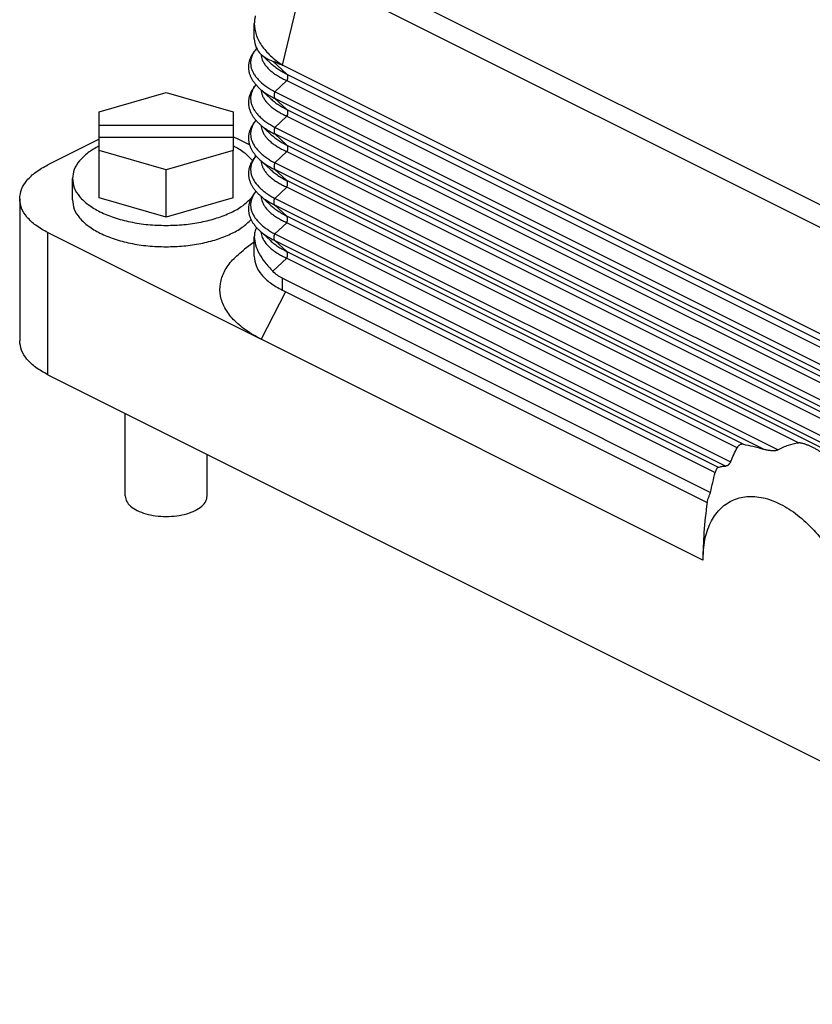
# Model space of a CAD drawing. Units: millimetres. Extents: x -1083 to -786, y 899 to 1109.
# Drawn here: x -871 to -842, y 1011 to 1047 of the extents above; entities that cross this region are included whole.
import ezdxf

# ---------------------------------------------------------------- set-up
doc = ezdxf.new("R2010")
doc.units = ezdxf.units.MM

# ---------------------------------------------------------------- blocks, each defined once
blk = doc.blocks.new('MGOE_16_40__2', base_point=(-1742.12, 2020.798))
at = {"color": 7, "linetype": 'Continuous'}
for p, q in [((-1646.296, 2062.773), (-1722.474, 2100.862)), ((-1722.913, 2091.644), (-1721.21, 2098.577)), ((-1648.267, 2062.106), (-1721.21, 2098.577)), ((-1724.963, 2093.561), (-1724.963, 2094.683)), ((-1723.785, 2091.794), (-1724.465, 2092.422)), ((-1722.585, 2090.988), (-1723.609, 2091.934)), ((-1722.913, 2091.635), (-1722.913, 2091.644)), ((-1646.564, 2053.46), (-1722.913, 2091.635)), ((-1722.585, 2090.988), (-1645.739, 2052.565)), ((-1723.785, 2089.196), (-1724.589, 2089.939)), ((-1723.465, 2089.684), (-1722.585, 2090.508)), ((-1722.585, 2090.508), (-1645.739, 2052.085)), ((-1736.307, 2088.217), (-1731.407, 2089.631)), ((-1731.407, 2089.631), (-1726.507, 2088.217)), ((-1645.751, 2050.827), (-1723.465, 2089.684)), ((-1722.585, 2088.39), (-1723.465, 2089.203)), ((-1645.751, 2050.346), (-1723.465, 2089.203)), ((-1722.585, 2088.39), (-1645.739, 2049.967)), ((-1736.307, 2087.252), (-1736.307, 2088.217)), ((-1726.507, 2088.217), (-1726.507, 2087.252)), ((-1723.465, 2087.085), (-1722.585, 2087.91)), ((-1722.585, 2087.91), (-1645.739, 2049.487)), ((-1736.307, 2087.252), (-1726.507, 2087.252)), ((-1736.307, 2086.352), (-1736.307, 2087.252)), ((-1726.507, 2087.252), (-1726.507, 2086.352)), ((-1723.785, 2086.598), (-1724.589, 2087.341)), ((-1645.751, 2048.228), (-1723.465, 2087.085)), ((-1736.307, 2086.224), (-1740.069, 2084.343)), ((-1726.507, 2086.352), (-1736.307, 2086.352)), ((-1736.307, 2085.388), (-1736.307, 2086.352)), ((-1726.507, 2086.352), (-1726.507, 2085.388)), ((-1726.275, 2086.29), (-1725.295, 2085.8)), ((-1722.585, 2085.792), (-1723.465, 2086.605)), ((-1645.751, 2047.748), (-1723.465, 2086.605)), ((-1722.585, 2085.792), (-1645.739, 2047.369)), ((-1731.407, 2083.973), (-1736.307, 2085.388)), ((-1736.307, 2081.924), (-1736.307, 2085.388)), ((-1726.507, 2085.388), (-1731.407, 2083.973)), ((-1726.507, 2081.924), (-1726.507, 2085.388)), ((-1723.465, 2084.487), (-1722.585, 2085.312)), ((-1722.585, 2085.312), (-1645.739, 2046.889)), ((-1723.785, 2084), (-1724.589, 2084.743)), ((-1645.751, 2045.63), (-1723.465, 2084.487)), ((-1738.257, 2081.779), (-1738.257, 2083.338)), ((-1731.407, 2080.509), (-1731.407, 2083.973)), ((-1722.585, 2083.194), (-1723.465, 2084.007)), ((-1645.751, 2045.15), (-1723.465, 2084.007)), ((-1723.465, 2081.889), (-1722.585, 2082.714)), ((-1645.739, 2044.771), (-1722.585, 2083.194)), ((-1685.183, 2064.013), (-1722.585, 2082.714)), ((-1731.407, 2080.509), (-1736.307, 2081.924)), ((-1726.507, 2081.924), (-1731.407, 2080.509)), ((-1723.785, 2081.401), (-1724.589, 2082.144)), ((-1686.674, 2063.494), (-1723.465, 2081.889)), ((-1742.12, 2081.868), (-1742.12, 2071.475)), ((-1722.585, 2080.596), (-1723.465, 2081.409)), ((-1687.741, 2063.547), (-1723.465, 2081.409)), ((-1689.211, 2063.909), (-1722.585, 2080.596)), ((-1723.465, 2079.291), (-1722.585, 2080.116)), ((-1689.658, 2063.652), (-1722.585, 2080.116)), ((-1740.069, 2079.393), (-1724.458, 2071.587)), ((-1740.069, 2069), (-1740.069, 2079.393)), ((-1724.963, 2077.655), (-1724.963, 2079.07)), ((-1723.785, 2078.803), (-1724.589, 2079.546)), ((-1723.465, 2079.291), (-1690.14, 2062.629)), ((-1724.963, 2078.696), (-1725.672, 2078.173)), ((-1723.465, 2078.811), (-1690.48, 2062.319)), ((-1722.585, 2077.998), (-1723.465, 2078.811)), ((-1722.585, 2077.998), (-1691.041, 2062.226)), ((-1723.609, 2076.558), (-1722.585, 2077.518)), ((-1722.585, 2077.518), (-1691.26, 2061.855)), ((-1722.913, 2076.046), (-1691.603, 2060.391)), ((-1722.913, 2075.18), (-1722.913, 2076.046)), ((-1722.689, 2075.068), (-1724.458, 2071.587)), ((-1722.913, 2075.18), (-1691.853, 2059.651)), ((-1692.163, 2055.44), (-1724.458, 2071.587)), ((-1740.069, 2069), (-1647.969, 2022.95)), ((-1734.407, 2060.129), (-1734.407, 2066.169)), ((-1728.407, 2060.129), (-1728.407, 2063.169))]:
    blk.add_line(p, q, dxfattribs=at)
for points in [[(-1724.896, 2095.241), (-1724.915, 2095.149), (-1724.955, 2094.965), (-1724.96, 2094.777), (-1724.963, 2094.683)], [(-1724.963, 2093.561), (-1724.942, 2093.344), (-1724.899, 2092.911), (-1724.61, 2092.585), (-1724.465, 2092.422)]]:
    blk.add_open_spline(points, degree=3, dxfattribs=at)
for points, knots in [([(-1724.963, 2094.683), (-1724.935, 2094.411), (-1724.876, 2093.841), (-1724.436, 2093.035), (-1723.783, 2092.274), (-1723.213, 2091.862), (-1722.913, 2091.644)], [0, 0, 0, 0, 0.814934, 1.703751, 2.697832, 3.806229, 3.806229, 3.806229, 3.806229]), ([(-1724.589, 2089.939), (-1724.649, 2089.996), (-1724.772, 2090.115), (-1724.909, 2090.277), (-1725.006, 2090.409), (-1725.069, 2090.504), (-1725.123, 2090.595), (-1725.173, 2090.689), (-1725.216, 2090.781), (-1725.257, 2090.881), (-1725.292, 2090.982), (-1725.321, 2091.089), (-1725.343, 2091.192), (-1725.359, 2091.298), (-1725.368, 2091.4), (-1725.371, 2091.506), (-1725.367, 2091.608), (-1725.358, 2091.71), (-1725.342, 2091.811), (-1725.321, 2091.908), (-1725.294, 2092.004), (-1725.265, 2092.093), (-1725.228, 2092.187), (-1725.187, 2092.279), (-1725.138, 2092.375), (-1725.084, 2092.468), (-1725.021, 2092.566), (-1724.951, 2092.664), (-1724.875, 2092.76), (-1724.821, 2092.821), (-1724.796, 2092.85)], [0, 0, 0, 0, 0.24931, 0.512197, 0.634696, 0.740847, 0.85399, 0.952158, 1.061917, 1.15771, 1.276544, 1.380018, 1.492935, 1.592186, 1.701948, 1.799518, 1.908667, 2.007136, 2.108665, 2.215515, 2.304433, 2.405116, 2.49899, 2.606359, 2.706649, 2.821925, 2.931213, 3.055144, 3.182215, 3.29871, 3.29871, 3.29871, 3.29871]), ([(-1724.795, 2092.848), (-1724.824, 2092.814), (-1724.879, 2092.748), (-1724.981, 2092.608), (-1725.085, 2092.433), (-1725.204, 2092.143), (-1725.263, 2091.761), (-1725.185, 2091.379), (-1725.054, 2091.085), (-1724.917, 2090.864), (-1724.742, 2090.645), (-1724.467, 2090.361), (-1724.046, 2090.023), (-1723.666, 2089.801), (-1723.465, 2089.684)], [0, 0, 0, 0, 0.135171, 0.257712, 0.520272, 0.742232, 1.19587, 1.657137, 1.886825, 2.161205, 2.434934, 2.725903, 3.346146, 4.045364, 4.045364, 4.045364, 4.045364]), ([(-1724.472, 2092.428), (-1724.464, 2092.36), (-1724.448, 2092.22), (-1724.379, 2092.008), (-1724.271, 2091.794), (-1724.119, 2091.578), (-1723.933, 2091.374), (-1723.721, 2091.184), (-1723.478, 2091), (-1723.205, 2090.826), (-1722.902, 2090.657), (-1722.692, 2090.559), (-1722.585, 2090.508)], [0, 0, 0, 0, 0.2076, 0.420977, 0.664676, 0.92437, 1.211413, 1.490299, 1.77895, 2.123339, 2.461687, 2.817871, 2.817871, 2.817871, 2.817871]), ([(-1724.465, 2092.422), (-1724.342, 2092.324), (-1724.083, 2092.117), (-1723.773, 2091.998), (-1723.609, 2091.934)], [0, 0, 0, 0, 0.4679218, 0.9905394, 0.9905394, 0.9905394, 0.9905394]), ([(-1723.785, 2091.794), (-1723.706, 2091.725), (-1723.533, 2091.573), (-1723.251, 2091.374), (-1722.93, 2091.172), (-1722.707, 2091.053), (-1722.585, 2090.988)], [0, 0, 0, 0, 0.313324, 0.689268, 1.035563, 1.449309, 1.449309, 1.449309, 1.449309]), ([(-1723.609, 2091.934), (-1723.497, 2091.893), (-1723.26, 2091.804), (-1723.033, 2091.693), (-1722.913, 2091.635)], [0, 0, 0, 0, 0.3569614, 0.75806, 0.75806, 0.75806, 0.75806]), ([(-1722.585, 2090.988), (-1722.583, 2090.985), (-1722.578, 2090.979), (-1722.572, 2090.969), (-1722.566, 2090.959), (-1722.56, 2090.947), (-1722.555, 2090.936), (-1722.55, 2090.924), (-1722.545, 2090.911), (-1722.541, 2090.898), (-1722.538, 2090.884), (-1722.534, 2090.87), (-1722.532, 2090.856), (-1722.529, 2090.841), (-1722.528, 2090.826), (-1722.526, 2090.81), (-1722.526, 2090.794), (-1722.525, 2090.778), (-1722.526, 2090.761), (-1722.526, 2090.745), (-1722.528, 2090.728), (-1722.529, 2090.711), (-1722.532, 2090.693), (-1722.534, 2090.676), (-1722.538, 2090.659), (-1722.541, 2090.642), (-1722.545, 2090.625), (-1722.55, 2090.607), (-1722.555, 2090.59), (-1722.56, 2090.574), (-1722.566, 2090.557), (-1722.572, 2090.54), (-1722.578, 2090.524), (-1722.583, 2090.513), (-1722.585, 2090.508)], [0, 0, 0, 0, 0.0114937, 0.0232812, 0.0353747, 0.0477851, 0.0605212, 0.0735898, 0.0869958, 0.1007415, 0.1148269, 0.1292495, 0.1440045, 0.1590843, 0.1744792, 0.1901769, 0.206163, 0.2224207, 0.2389316, 0.2556751, 0.2726292, 0.2897706, 0.3070744, 0.3245153, 0.3420667, 0.3597019, 0.3773938, 0.3951154, 0.4128395, 0.4305396, 0.4481898, 0.4657648, 0.4832401, 0.5005926, 0.5005926, 0.5005926, 0.5005926]), ([(-1724.589, 2087.341), (-1724.649, 2087.398), (-1724.772, 2087.517), (-1724.909, 2087.679), (-1725.006, 2087.811), (-1725.069, 2087.906), (-1725.123, 2087.997), (-1725.173, 2088.091), (-1725.216, 2088.183), (-1725.257, 2088.283), (-1725.292, 2088.383), (-1725.321, 2088.491), (-1725.343, 2088.594), (-1725.359, 2088.7), (-1725.368, 2088.802), (-1725.371, 2088.908), (-1725.367, 2089.009), (-1725.358, 2089.112), (-1725.342, 2089.213), (-1725.321, 2089.31), (-1725.294, 2089.405), (-1725.265, 2089.495), (-1725.228, 2089.589), (-1725.187, 2089.681), (-1725.138, 2089.777), (-1725.084, 2089.87), (-1725.021, 2089.968), (-1724.958, 2090.056), (-1724.897, 2090.134), (-1724.86, 2090.178), (-1724.842, 2090.2)], [0, 0, 0, 0, 0.249319, 0.512218, 0.634722, 0.740877, 0.854025, 0.952196, 1.06191, 1.157666, 1.276504, 1.379983, 1.492904, 1.59216, 1.701926, 1.799502, 1.908655, 2.007128, 2.108672, 2.215547, 2.304464, 2.405144, 2.499015, 2.606382, 2.70667, 2.821944, 2.931231, 3.055158, 3.144436, 3.228895, 3.228895, 3.228895, 3.228895]), ([(-1724.84, 2090.197), (-1724.859, 2090.172), (-1724.899, 2090.123), (-1724.986, 2090.001), (-1725.085, 2089.835), (-1725.174, 2089.618), (-1725.227, 2089.398), (-1725.242, 2089.173), (-1725.218, 2088.94), (-1725.156, 2088.717), (-1725.054, 2088.487), (-1724.92, 2088.271), (-1724.746, 2088.051), (-1724.471, 2087.767), (-1724.046, 2087.425), (-1723.666, 2087.203), (-1723.465, 2087.085)], [0, 0, 0, 0, 0.095136, 0.188222, 0.450782, 0.672742, 0.889628, 1.128096, 1.342752, 1.5908, 1.820488, 2.094868, 2.351189, 2.659567, 3.279811, 3.979028, 3.979028, 3.979028, 3.979028]), ([(-1724.589, 2089.939), (-1724.516, 2089.875), (-1724.355, 2089.734), (-1724.091, 2089.551), (-1723.79, 2089.367), (-1723.579, 2089.261), (-1723.465, 2089.203)], [0, 0, 0, 0, 0.292202, 0.639857, 0.963215, 1.347928, 1.347928, 1.347928, 1.347928]), ([(-1724.589, 2089.939), (-1724.589, 2089.939), (-1724.589, 2089.939), (-1724.589, 2089.939), (-1724.589, 2089.939)], [0, 0, 0, 0, 0.00003298526, 0.00006597073, 0.00006597073, 0.00006597073, 0.00006597073]), ([(-1724.472, 2089.83), (-1724.464, 2089.761), (-1724.448, 2089.622), (-1724.38, 2089.415), (-1724.274, 2089.2), (-1724.122, 2088.983), (-1723.933, 2088.776), (-1723.721, 2088.586), (-1723.478, 2088.402), (-1723.21, 2088.231), (-1722.908, 2088.062), (-1722.698, 2087.963), (-1722.585, 2087.91)], [0, 0, 0, 0, 0.207584, 0.420943, 0.650056, 0.924336, 1.21138, 1.490266, 1.778917, 2.123306, 2.441731, 2.817838, 2.817838, 2.817838, 2.817838]), ([(-1723.785, 2089.196), (-1723.696, 2089.119), (-1723.523, 2088.967), (-1723.24, 2088.769), (-1722.93, 2088.574), (-1722.707, 2088.455), (-1722.585, 2088.39)], [0, 0, 0, 0, 0.351778, 0.689263, 1.035558, 1.449304, 1.449304, 1.449304, 1.449304]), ([(-1723.465, 2089.684), (-1723.467, 2089.678), (-1723.471, 2089.668), (-1723.478, 2089.651), (-1723.484, 2089.635), (-1723.489, 2089.618), (-1723.495, 2089.601), (-1723.5, 2089.584), (-1723.504, 2089.567), (-1723.508, 2089.55), (-1723.512, 2089.533), (-1723.515, 2089.515), (-1723.518, 2089.498), (-1723.52, 2089.481), (-1723.522, 2089.464), (-1723.523, 2089.447), (-1723.524, 2089.43), (-1723.524, 2089.414), (-1723.524, 2089.398), (-1723.523, 2089.382), (-1723.522, 2089.366), (-1723.52, 2089.351), (-1723.518, 2089.336), (-1723.515, 2089.321), (-1723.512, 2089.307), (-1723.508, 2089.294), (-1723.504, 2089.28), (-1723.5, 2089.268), (-1723.495, 2089.256), (-1723.489, 2089.244), (-1723.484, 2089.233), (-1723.478, 2089.223), (-1723.471, 2089.213), (-1723.467, 2089.206), (-1723.465, 2089.203)], [0, 0, 0, 0, 0.0173524, 0.0348278, 0.0524028, 0.0700529, 0.0877531, 0.1054772, 0.1231987, 0.1408907, 0.1585259, 0.1760773, 0.1935181, 0.210822, 0.2279633, 0.2449175, 0.261661, 0.2781719, 0.2944296, 0.3104157, 0.3261134, 0.3415083, 0.3565881, 0.3713431, 0.3857657, 0.3998511, 0.4135968, 0.4270027, 0.4400714, 0.4528075, 0.4652178, 0.4773114, 0.4890989, 0.5005926, 0.5005926, 0.5005926, 0.5005926]), ([(-1722.585, 2088.39), (-1722.583, 2088.387), (-1722.578, 2088.381), (-1722.572, 2088.371), (-1722.566, 2088.36), (-1722.56, 2088.349), (-1722.555, 2088.338), (-1722.55, 2088.326), (-1722.545, 2088.313), (-1722.541, 2088.3), (-1722.538, 2088.286), (-1722.534, 2088.272), (-1722.532, 2088.258), (-1722.529, 2088.243), (-1722.528, 2088.228), (-1722.526, 2088.212), (-1722.526, 2088.196), (-1722.525, 2088.18), (-1722.526, 2088.163), (-1722.526, 2088.146), (-1722.528, 2088.13), (-1722.529, 2088.113), (-1722.532, 2088.095), (-1722.534, 2088.078), (-1722.538, 2088.061), (-1722.541, 2088.044), (-1722.545, 2088.026), (-1722.55, 2088.009), (-1722.555, 2087.992), (-1722.56, 2087.975), (-1722.566, 2087.959), (-1722.572, 2087.942), (-1722.578, 2087.926), (-1722.583, 2087.915), (-1722.585, 2087.91)], [0, 0, 0, 0, 0.0114937, 0.0232812, 0.0353747, 0.0477851, 0.0605212, 0.0735898, 0.0869958, 0.1007415, 0.1148269, 0.1292495, 0.1440045, 0.1590843, 0.1744792, 0.1901769, 0.206163, 0.2224207, 0.2389316, 0.2556751, 0.2726292, 0.2897706, 0.3070744, 0.3245153, 0.3420667, 0.3597019, 0.3773938, 0.3951154, 0.4128395, 0.4305396, 0.4481898, 0.4657648, 0.4832401, 0.5005926, 0.5005926, 0.5005926, 0.5005926]), ([(-1724.589, 2084.743), (-1724.649, 2084.8), (-1724.772, 2084.919), (-1724.909, 2085.081), (-1725.006, 2085.213), (-1725.069, 2085.308), (-1725.123, 2085.399), (-1725.173, 2085.493), (-1725.216, 2085.585), (-1725.257, 2085.685), (-1725.292, 2085.785), (-1725.321, 2085.893), (-1725.343, 2085.996), (-1725.359, 2086.102), (-1725.368, 2086.204), (-1725.371, 2086.31), (-1725.367, 2086.411), (-1725.358, 2086.514), (-1725.342, 2086.615), (-1725.321, 2086.712), (-1725.294, 2086.807), (-1725.265, 2086.897), (-1725.228, 2086.991), (-1725.187, 2087.083), (-1725.138, 2087.178), (-1725.084, 2087.272), (-1725.021, 2087.37), (-1724.958, 2087.457), (-1724.897, 2087.536), (-1724.86, 2087.58), (-1724.842, 2087.602)], [0, 0, 0, 0, 0.249329, 0.512239, 0.634749, 0.740907, 0.85406, 0.952235, 1.061903, 1.157621, 1.276464, 1.379948, 1.492873, 1.592134, 1.701904, 1.799484, 1.908642, 2.00712, 2.108679, 2.21558, 2.304496, 2.405172, 2.499041, 2.606406, 2.706692, 2.821963, 2.931249, 3.055172, 3.144443, 3.228895, 3.228895, 3.228895, 3.228895]), ([(-1724.84, 2087.599), (-1724.86, 2087.574), (-1724.899, 2087.525), (-1724.986, 2087.402), (-1725.085, 2087.237), (-1725.177, 2087.012), (-1725.228, 2086.791), (-1725.241, 2086.567), (-1725.218, 2086.342), (-1725.132, 2086.032), (-1724.918, 2085.643), (-1724.614, 2085.306), (-1724.313, 2085.043), (-1724.056, 2084.849), (-1723.768, 2084.659), (-1723.567, 2084.546), (-1723.465, 2084.487)], [0, 0, 0, 0, 0.097598, 0.188222, 0.450782, 0.672742, 0.915036, 1.128099, 1.342755, 1.590803, 2.087459, 2.657781, 2.943673, 3.287479, 3.623687, 3.977918, 3.977918, 3.977918, 3.977918]), ([(-1724.589, 2087.341), (-1724.506, 2087.269), (-1724.345, 2087.129), (-1724.081, 2086.946), (-1723.79, 2086.769), (-1723.579, 2086.663), (-1723.465, 2086.605)], [0, 0, 0, 0, 0.327622, 0.639852, 0.96321, 1.347923, 1.347923, 1.347923, 1.347923]), ([(-1724.589, 2087.341), (-1724.589, 2087.341), (-1724.589, 2087.341), (-1724.589, 2087.341), (-1724.589, 2087.341)], [0, 0, 0, 0, 0.00003298526, 0.00006597079, 0.00006597079, 0.00006597079, 0.00006597079]), ([(-1724.472, 2087.232), (-1724.464, 2087.163), (-1724.448, 2087.024), (-1724.377, 2086.808), (-1724.269, 2086.594), (-1724.122, 2086.386), (-1723.941, 2086.185), (-1723.721, 2085.986), (-1723.468, 2085.798), (-1723.191, 2085.622), (-1722.897, 2085.459), (-1722.688, 2085.36), (-1722.585, 2085.312)], [0, 0, 0, 0, 0.207584, 0.420943, 0.678136, 0.924327, 1.18061, 1.490262, 1.811849, 2.123299, 2.476372, 2.81783, 2.81783, 2.81783, 2.81783]), ([(-1723.465, 2087.085), (-1723.467, 2087.08), (-1723.471, 2087.069), (-1723.478, 2087.053), (-1723.484, 2087.037), (-1723.489, 2087.02), (-1723.495, 2087.003), (-1723.5, 2086.986), (-1723.504, 2086.969), (-1723.508, 2086.952), (-1723.512, 2086.934), (-1723.515, 2086.917), (-1723.518, 2086.9), (-1723.52, 2086.883), (-1723.522, 2086.866), (-1723.523, 2086.849), (-1723.524, 2086.832), (-1723.524, 2086.816), (-1723.524, 2086.799), (-1723.523, 2086.783), (-1723.522, 2086.768), (-1723.52, 2086.753), (-1723.518, 2086.738), (-1723.515, 2086.723), (-1723.512, 2086.709), (-1723.508, 2086.695), (-1723.504, 2086.682), (-1723.5, 2086.67), (-1723.495, 2086.658), (-1723.489, 2086.646), (-1723.484, 2086.635), (-1723.478, 2086.624), (-1723.471, 2086.614), (-1723.467, 2086.608), (-1723.465, 2086.605)], [0, 0, 0, 0, 0.0173524, 0.0348278, 0.0524028, 0.0700529, 0.0877531, 0.1054772, 0.1231987, 0.1408907, 0.1585259, 0.1760773, 0.1935181, 0.210822, 0.2279633, 0.2449175, 0.261661, 0.2781719, 0.2944296, 0.3104157, 0.3261134, 0.3415083, 0.3565881, 0.3713431, 0.3857657, 0.3998511, 0.4135968, 0.4270027, 0.4400714, 0.4528075, 0.4652178, 0.4773114, 0.4890989, 0.5005926, 0.5005926, 0.5005926, 0.5005926]), ([(-1726.507, 2086.401), (-1726.468, 2086.383), (-1726.39, 2086.347), (-1726.313, 2086.309), (-1726.275, 2086.29)], [0, 0, 0, 0, 0.1298021, 0.2578755, 0.2578755, 0.2578755, 0.2578755]), ([(-1723.785, 2086.598), (-1723.702, 2086.525), (-1723.529, 2086.374), (-1723.247, 2086.175), (-1722.93, 2085.976), (-1722.707, 2085.857), (-1722.585, 2085.792)], [0, 0, 0, 0, 0.329487, 0.689267, 1.035563, 1.449308, 1.449308, 1.449308, 1.449308]), ([(-1736.307, 2085.731), (-1736.592, 2085.571), (-1737.124, 2085.271), (-1737.749, 2084.682), (-1738.174, 2084.035), (-1738.231, 2083.563), (-1738.257, 2083.338)], [0, 0, 0, 0, 0.976018, 1.82528, 2.563482, 3.23412, 3.23412, 3.23412, 3.23412]), ([(-1725.09, 2084.662), (-1725.285, 2084.862), (-1725.703, 2085.29), (-1726.227, 2085.578), (-1726.507, 2085.731)], [0, 0, 0, 0, 0.83196, 1.784322, 1.784322, 1.784322, 1.784322]), ([(-1722.585, 2085.792), (-1722.583, 2085.789), (-1722.578, 2085.783), (-1722.572, 2085.773), (-1722.566, 2085.762), (-1722.56, 2085.751), (-1722.555, 2085.74), (-1722.55, 2085.728), (-1722.545, 2085.715), (-1722.541, 2085.702), (-1722.538, 2085.688), (-1722.534, 2085.674), (-1722.532, 2085.66), (-1722.529, 2085.645), (-1722.528, 2085.629), (-1722.526, 2085.614), (-1722.526, 2085.598), (-1722.525, 2085.582), (-1722.526, 2085.565), (-1722.526, 2085.548), (-1722.528, 2085.531), (-1722.529, 2085.514), (-1722.532, 2085.497), (-1722.534, 2085.48), (-1722.538, 2085.463), (-1722.541, 2085.446), (-1722.545, 2085.428), (-1722.55, 2085.411), (-1722.555, 2085.394), (-1722.56, 2085.377), (-1722.566, 2085.361), (-1722.572, 2085.344), (-1722.578, 2085.328), (-1722.583, 2085.317), (-1722.585, 2085.312)], [0, 0, 0, 0, 0.0114937, 0.0232812, 0.0353747, 0.0477851, 0.0605212, 0.0735898, 0.0869958, 0.1007415, 0.1148269, 0.1292495, 0.1440045, 0.1590843, 0.1744792, 0.1901769, 0.206163, 0.2224207, 0.2389316, 0.2556751, 0.2726292, 0.2897706, 0.3070744, 0.3245153, 0.3420667, 0.3597019, 0.3773938, 0.3951154, 0.4128395, 0.4305396, 0.4481898, 0.4657648, 0.4832401, 0.5005926, 0.5005926, 0.5005926, 0.5005926]), ([(-1724.589, 2082.144), (-1724.649, 2082.202), (-1724.772, 2082.321), (-1724.909, 2082.483), (-1725.006, 2082.615), (-1725.069, 2082.71), (-1725.123, 2082.801), (-1725.173, 2082.895), (-1725.216, 2082.987), (-1725.257, 2083.087), (-1725.292, 2083.187), (-1725.321, 2083.295), (-1725.343, 2083.398), (-1725.359, 2083.504), (-1725.368, 2083.606), (-1725.371, 2083.712), (-1725.367, 2083.813), (-1725.357, 2083.918), (-1725.341, 2084.019), (-1725.32, 2084.116), (-1725.294, 2084.209), (-1725.265, 2084.299), (-1725.228, 2084.393), (-1725.187, 2084.485), (-1725.138, 2084.58), (-1725.084, 2084.674), (-1725.021, 2084.772), (-1724.958, 2084.859), (-1724.897, 2084.938), (-1724.86, 2084.982), (-1724.842, 2085.004)], [0, 0, 0, 0, 0.249339, 0.51226, 0.634776, 0.740938, 0.854096, 0.952274, 1.061897, 1.157576, 1.276424, 1.379911, 1.492842, 1.592107, 1.701882, 1.799467, 1.908629, 2.007113, 2.115716, 2.215614, 2.304528, 2.405201, 2.499067, 2.60643, 2.706714, 2.821983, 2.931267, 3.055186, 3.14445, 3.228895, 3.228895, 3.228895, 3.228895]), ([(-1724.84, 2085.001), (-1724.91, 2084.908), (-1725.045, 2084.728), (-1725.167, 2084.45), (-1725.228, 2084.197), (-1725.242, 2083.973), (-1725.218, 2083.744), (-1725.132, 2083.434), (-1724.918, 2083.045), (-1724.609, 2082.702), (-1724.307, 2082.44), (-1724.045, 2082.243), (-1723.763, 2082.058), (-1723.563, 2081.945), (-1723.465, 2081.889)], [0, 0, 0, 0, 0.349573, 0.672194, 0.901673, 1.127554, 1.342211, 1.590259, 2.086915, 2.657236, 2.966902, 3.286933, 3.639318, 3.977372, 3.977372, 3.977372, 3.977372]), ([(-1742.12, 2081.868), (-1742.091, 2082.101), (-1742.032, 2082.591), (-1741.584, 2083.261), (-1740.926, 2083.87), (-1740.368, 2084.178), (-1740.069, 2084.343)], [0, 0, 0, 0, 0.695937, 1.4639, 2.349671, 3.369054, 3.369054, 3.369054, 3.369054]), ([(-1724.589, 2084.743), (-1724.512, 2084.676), (-1724.351, 2084.535), (-1724.081, 2084.348), (-1723.784, 2084.168), (-1723.573, 2084.062), (-1723.465, 2084.007)], [0, 0, 0, 0, 0.305634, 0.639856, 0.983553, 1.347927, 1.347927, 1.347927, 1.347927]), ([(-1724.589, 2084.743), (-1724.589, 2084.743), (-1724.589, 2084.743), (-1724.589, 2084.743), (-1724.589, 2084.743)], [0, 0, 0, 0, 0.00003298526, 0.00006597073, 0.00006597073, 0.00006597073, 0.00006597073]), ([(-1724.472, 2084.634), (-1724.464, 2084.565), (-1724.448, 2084.426), (-1724.38, 2084.218), (-1724.274, 2084.004), (-1724.128, 2083.795), (-1723.941, 2083.587), (-1723.725, 2083.392), (-1723.473, 2083.203), (-1723.2, 2083.029), (-1722.902, 2082.863), (-1722.692, 2082.764), (-1722.585, 2082.714)], [0, 0, 0, 0, 0.207565, 0.420943, 0.650056, 0.924336, 1.180619, 1.490272, 1.795732, 2.123311, 2.461659, 2.817844, 2.817844, 2.817844, 2.817844]), ([(-1723.465, 2084.487), (-1723.467, 2084.482), (-1723.471, 2084.471), (-1723.478, 2084.455), (-1723.484, 2084.439), (-1723.489, 2084.422), (-1723.495, 2084.405), (-1723.5, 2084.388), (-1723.504, 2084.371), (-1723.508, 2084.354), (-1723.512, 2084.336), (-1723.515, 2084.319), (-1723.518, 2084.302), (-1723.52, 2084.285), (-1723.522, 2084.268), (-1723.523, 2084.251), (-1723.524, 2084.234), (-1723.524, 2084.218), (-1723.524, 2084.201), (-1723.523, 2084.185), (-1723.522, 2084.17), (-1723.52, 2084.154), (-1723.518, 2084.14), (-1723.515, 2084.125), (-1723.512, 2084.111), (-1723.508, 2084.097), (-1723.504, 2084.084), (-1723.5, 2084.072), (-1723.495, 2084.059), (-1723.489, 2084.048), (-1723.484, 2084.037), (-1723.478, 2084.026), (-1723.471, 2084.016), (-1723.467, 2084.01), (-1723.465, 2084.007)], [0, 0, 0, 0, 0.0173524, 0.0348278, 0.0524028, 0.0700529, 0.0877531, 0.1054772, 0.1231987, 0.1408907, 0.1585259, 0.1760773, 0.1935181, 0.210822, 0.2279633, 0.2449175, 0.261661, 0.2781719, 0.2944296, 0.3104157, 0.3261134, 0.3415083, 0.3565881, 0.3713431, 0.3857657, 0.3998511, 0.4135968, 0.4270027, 0.4400714, 0.4528075, 0.4652178, 0.4773114, 0.4890989, 0.5005926, 0.5005926, 0.5005926, 0.5005926]), ([(-1738.257, 2083.338), (-1738.23, 2083.11), (-1738.171, 2082.63), (-1737.734, 2081.973), (-1737.087, 2081.384), (-1736.225, 2080.873), (-1735.188, 2080.456), (-1734.009, 2080.148), (-1732.733, 2079.95), (-1731.854, 2079.926), (-1731.407, 2079.913)], [0, 0, 0, 0, 0.681025, 1.432531, 2.299321, 3.29686, 4.418877, 5.644716, 6.944426, 8.282414, 8.282414, 8.282414, 8.282414]), ([(-1723.785, 2084), (-1723.706, 2083.931), (-1723.533, 2083.779), (-1723.24, 2083.571), (-1722.919, 2083.371), (-1722.695, 2083.252), (-1722.585, 2083.194)], [0, 0, 0, 0, 0.313324, 0.689268, 1.076405, 1.449307, 1.449307, 1.449307, 1.449307]), ([(-1722.585, 2082.714), (-1722.583, 2082.719), (-1722.578, 2082.73), (-1722.572, 2082.746), (-1722.566, 2082.763), (-1722.56, 2082.779), (-1722.555, 2082.796), (-1722.55, 2082.813), (-1722.545, 2082.83), (-1722.541, 2082.848), (-1722.538, 2082.865), (-1722.534, 2082.882), (-1722.532, 2082.899), (-1722.529, 2082.916), (-1722.528, 2082.933), (-1722.526, 2082.95), (-1722.526, 2082.967), (-1722.525, 2082.984), (-1722.526, 2083), (-1722.526, 2083.016), (-1722.528, 2083.031), (-1722.529, 2083.047), (-1722.532, 2083.062), (-1722.534, 2083.076), (-1722.538, 2083.09), (-1722.541, 2083.104), (-1722.545, 2083.117), (-1722.55, 2083.13), (-1722.555, 2083.142), (-1722.56, 2083.153), (-1722.566, 2083.164), (-1722.572, 2083.175), (-1722.578, 2083.185), (-1722.583, 2083.191), (-1722.585, 2083.194)], [0, 0, 0, 0, 0.0173524, 0.0348278, 0.0524027, 0.0700529, 0.0877531, 0.1054772, 0.1231987, 0.1408907, 0.1585259, 0.1760773, 0.1935181, 0.210822, 0.2279633, 0.2449175, 0.261661, 0.2781719, 0.2944296, 0.3104157, 0.3261134, 0.3415083, 0.3565881, 0.3713431, 0.3857657, 0.3998511, 0.4135968, 0.4270027, 0.4400714, 0.4528075, 0.4652179, 0.4773114, 0.4890989, 0.5005926, 0.5005926, 0.5005926, 0.5005926]), ([(-1731.407, 2079.913), (-1730.973, 2079.925), (-1730.117, 2079.948), (-1728.872, 2080.136), (-1727.716, 2080.427), (-1726.695, 2080.828), (-1725.824, 2081.304), (-1725.375, 2081.729), (-1725.166, 2081.927)], [0, 0, 0, 0, 1.302037, 2.568798, 3.767345, 4.869636, 5.85564, 6.717621, 6.717621, 6.717621, 6.717621]), ([(-1724.589, 2079.546), (-1724.649, 2079.604), (-1724.772, 2079.723), (-1724.909, 2079.885), (-1725.006, 2080.017), (-1725.069, 2080.112), (-1725.123, 2080.203), (-1725.173, 2080.297), (-1725.216, 2080.389), (-1725.257, 2080.489), (-1725.292, 2080.589), (-1725.321, 2080.697), (-1725.343, 2080.8), (-1725.359, 2080.906), (-1725.368, 2081.008), (-1725.371, 2081.113), (-1725.367, 2081.215), (-1725.358, 2081.318), (-1725.342, 2081.419), (-1725.321, 2081.516), (-1725.294, 2081.611), (-1725.265, 2081.701), (-1725.228, 2081.795), (-1725.187, 2081.887), (-1725.138, 2081.982), (-1725.084, 2082.076), (-1725.021, 2082.174), (-1724.958, 2082.261), (-1724.897, 2082.34), (-1724.86, 2082.384), (-1724.842, 2082.406)], [0, 0, 0, 0, 0.249349, 0.512282, 0.634804, 0.74097, 0.854133, 0.952314, 1.06189, 1.15753, 1.276383, 1.379874, 1.49281, 1.592079, 1.701859, 1.799449, 1.908616, 2.007105, 2.108694, 2.215648, 2.304561, 2.40523, 2.499094, 2.606455, 2.706736, 2.822003, 2.931285, 3.0552, 3.144457, 3.228895, 3.228895, 3.228895, 3.228895]), ([(-1724.84, 2082.403), (-1724.86, 2082.378), (-1724.899, 2082.329), (-1724.981, 2082.213), (-1725.08, 2082.049), (-1725.171, 2081.832), (-1725.227, 2081.603), (-1725.243, 2081.375), (-1725.217, 2081.141), (-1725.13, 2080.832), (-1724.918, 2080.447), (-1724.607, 2080.102), (-1724.305, 2079.84), (-1724.052, 2079.651), (-1723.773, 2079.466), (-1723.573, 2079.353), (-1723.465, 2079.291)], [0, 0, 0, 0, 0.097598, 0.188222, 0.42393, 0.672735, 0.889621, 1.128089, 1.355979, 1.590795, 2.087451, 2.657773, 2.975411, 3.287468, 3.604712, 3.977908, 3.977908, 3.977908, 3.977908]), ([(-1724.589, 2082.144), (-1724.512, 2082.077), (-1724.351, 2081.937), (-1724.081, 2081.75), (-1723.784, 2081.57), (-1723.573, 2081.464), (-1723.465, 2081.409)], [0, 0, 0, 0, 0.305634, 0.639856, 0.983553, 1.347927, 1.347927, 1.347927, 1.347927]), ([(-1724.589, 2082.144), (-1724.589, 2082.144), (-1724.589, 2082.144), (-1724.589, 2082.144), (-1724.589, 2082.144)], [0, 0, 0, 0, 0.00003298526, 0.00006597079, 0.00006597079, 0.00006597079, 0.00006597079]), ([(-1724.472, 2082.036), (-1724.464, 2081.967), (-1724.448, 2081.827), (-1724.377, 2081.611), (-1724.269, 2081.398), (-1724.116, 2081.182), (-1723.933, 2080.981), (-1723.721, 2080.791), (-1723.478, 2080.608), (-1723.205, 2080.433), (-1722.902, 2080.265), (-1722.692, 2080.166), (-1722.585, 2080.116)], [0, 0, 0, 0, 0.207565, 0.420943, 0.678136, 0.924327, 1.21137, 1.490256, 1.778907, 2.123296, 2.461644, 2.817828, 2.817828, 2.817828, 2.817828]), ([(-1723.465, 2081.409), (-1723.467, 2081.412), (-1723.471, 2081.418), (-1723.478, 2081.428), (-1723.484, 2081.439), (-1723.489, 2081.45), (-1723.495, 2081.461), (-1723.5, 2081.474), (-1723.504, 2081.486), (-1723.508, 2081.499), (-1723.512, 2081.513), (-1723.515, 2081.527), (-1723.518, 2081.541), (-1723.52, 2081.556), (-1723.522, 2081.572), (-1723.523, 2081.587), (-1723.524, 2081.603), (-1723.524, 2081.62), (-1723.524, 2081.636), (-1723.523, 2081.653), (-1723.522, 2081.67), (-1723.52, 2081.687), (-1723.518, 2081.704), (-1723.515, 2081.721), (-1723.512, 2081.738), (-1723.508, 2081.756), (-1723.504, 2081.773), (-1723.5, 2081.79), (-1723.495, 2081.807), (-1723.489, 2081.824), (-1723.484, 2081.841), (-1723.478, 2081.857), (-1723.471, 2081.873), (-1723.467, 2081.884), (-1723.465, 2081.889)], [0, 0, 0, 0, 0.0114937, 0.0232812, 0.0353747, 0.0477851, 0.0605212, 0.0735898, 0.0869958, 0.1007415, 0.1148269, 0.1292495, 0.1440045, 0.1590843, 0.1744792, 0.1901769, 0.206163, 0.2224207, 0.2389316, 0.2556751, 0.2726292, 0.2897706, 0.3070744, 0.3245152, 0.3420667, 0.3597019, 0.3773938, 0.3951153, 0.4128395, 0.4305396, 0.4481898, 0.4657648, 0.4832401, 0.5005926, 0.5005926, 0.5005926, 0.5005926]), ([(-1740.069, 2079.393), (-1740.368, 2079.558), (-1740.926, 2079.866), (-1741.584, 2080.474), (-1742.032, 2081.144), (-1742.091, 2081.635), (-1742.12, 2081.868)], [0, 0, 0, 0, 1.019382, 1.905154, 2.673116, 3.369054, 3.369054, 3.369054, 3.369054]), ([(-1738.257, 2081.779), (-1738.23, 2081.551), (-1738.171, 2081.072), (-1737.734, 2080.415), (-1737.087, 2079.825), (-1736.225, 2079.315), (-1735.188, 2078.897), (-1734.009, 2078.589), (-1732.733, 2078.391), (-1731.854, 2078.367), (-1731.407, 2078.354)], [0, 0, 0, 0, 0.681025, 1.432531, 2.299321, 3.29686, 4.418877, 5.644716, 6.944426, 8.282414, 8.282414, 8.282414, 8.282414]), ([(-1723.785, 2081.401), (-1723.706, 2081.333), (-1723.533, 2081.181), (-1723.24, 2080.973), (-1722.919, 2080.773), (-1722.695, 2080.654), (-1722.585, 2080.596)], [0, 0, 0, 0, 0.313324, 0.689268, 1.076405, 1.449307, 1.449307, 1.449307, 1.449307]), ([(-1722.585, 2080.116), (-1722.583, 2080.121), (-1722.578, 2080.132), (-1722.572, 2080.148), (-1722.566, 2080.164), (-1722.56, 2080.181), (-1722.555, 2080.198), (-1722.55, 2080.215), (-1722.545, 2080.232), (-1722.541, 2080.249), (-1722.538, 2080.267), (-1722.534, 2080.284), (-1722.532, 2080.301), (-1722.529, 2080.318), (-1722.528, 2080.335), (-1722.526, 2080.352), (-1722.526, 2080.369), (-1722.525, 2080.385), (-1722.526, 2080.402), (-1722.526, 2080.418), (-1722.528, 2080.433), (-1722.529, 2080.449), (-1722.532, 2080.464), (-1722.534, 2080.478), (-1722.538, 2080.492), (-1722.541, 2080.506), (-1722.545, 2080.519), (-1722.55, 2080.531), (-1722.555, 2080.544), (-1722.56, 2080.555), (-1722.566, 2080.566), (-1722.572, 2080.577), (-1722.578, 2080.587), (-1722.583, 2080.593), (-1722.585, 2080.596)], [0, 0, 0, 0, 0.0173524, 0.0348278, 0.0524028, 0.0700529, 0.0877531, 0.1054772, 0.1231987, 0.1408907, 0.1585259, 0.1760773, 0.1935182, 0.210822, 0.2279634, 0.2449175, 0.261661, 0.2781719, 0.2944296, 0.3104157, 0.3261134, 0.3415083, 0.3565881, 0.3713431, 0.3857657, 0.3998511, 0.4135968, 0.4270027, 0.4400714, 0.4528075, 0.4652179, 0.4773114, 0.4890989, 0.5005926, 0.5005926, 0.5005926, 0.5005926]), ([(-1731.407, 2078.354), (-1730.977, 2078.366), (-1730.127, 2078.389), (-1728.891, 2078.574), (-1727.743, 2078.86), (-1726.726, 2079.255), (-1725.856, 2079.725), (-1725.404, 2080.143), (-1725.193, 2080.339)], [0, 0, 0, 0, 1.291503, 2.548579, 3.739045, 4.83541, 5.817849, 6.678272, 6.678272, 6.678272, 6.678272]), ([(-1724.8, 2079.76), (-1724.847, 2079.652), (-1724.944, 2079.432), (-1724.957, 2079.192), (-1724.963, 2079.07)], [0, 0, 0, 0, 0.3507135, 0.7138165, 0.7138165, 0.7138165, 0.7138165]), ([(-1724.963, 2079.07), (-1724.944, 2078.876), (-1724.902, 2078.457), (-1724.614, 2077.832), (-1724.187, 2077.18), (-1723.809, 2076.774), (-1723.609, 2076.558)], [0, 0, 0, 0, 0.582599, 1.255906, 2.033642, 2.916242, 2.916242, 2.916242, 2.916242]), ([(-1724.589, 2079.546), (-1724.589, 2079.546), (-1724.589, 2079.546), (-1724.589, 2079.546), (-1724.589, 2079.546)], [0, 0, 0, 0, 0.00003298526, 0.00006597073, 0.00006597073, 0.00006597073, 0.00006597073]), ([(-1724.589, 2079.546), (-1724.516, 2079.482), (-1724.355, 2079.342), (-1724.085, 2079.154), (-1723.784, 2078.972), (-1723.573, 2078.866), (-1723.465, 2078.811)], [0, 0, 0, 0, 0.292202, 0.639857, 0.983553, 1.347927, 1.347927, 1.347927, 1.347927]), ([(-1724.472, 2079.438), (-1724.464, 2079.369), (-1724.448, 2079.229), (-1724.353, 2078.938), (-1724.126, 2078.569), (-1723.791, 2078.245), (-1723.468, 2078.004), (-1723.191, 2077.827), (-1722.897, 2077.665), (-1722.688, 2077.566), (-1722.585, 2077.518)], [0, 0, 0, 0, 0.207584, 0.420943, 0.914987, 1.488196, 1.809782, 2.121232, 2.474305, 2.815763, 2.815763, 2.815763, 2.815763]), ([(-1723.465, 2078.811), (-1723.467, 2078.814), (-1723.471, 2078.82), (-1723.478, 2078.83), (-1723.484, 2078.841), (-1723.489, 2078.852), (-1723.495, 2078.863), (-1723.5, 2078.875), (-1723.504, 2078.888), (-1723.508, 2078.901), (-1723.512, 2078.915), (-1723.515, 2078.929), (-1723.518, 2078.943), (-1723.52, 2078.958), (-1723.522, 2078.974), (-1723.523, 2078.989), (-1723.524, 2079.005), (-1723.524, 2079.021), (-1723.524, 2079.038), (-1723.523, 2079.055), (-1723.522, 2079.072), (-1723.52, 2079.089), (-1723.518, 2079.106), (-1723.515, 2079.123), (-1723.512, 2079.14), (-1723.508, 2079.158), (-1723.504, 2079.175), (-1723.5, 2079.192), (-1723.495, 2079.209), (-1723.489, 2079.226), (-1723.484, 2079.242), (-1723.478, 2079.259), (-1723.471, 2079.275), (-1723.467, 2079.286), (-1723.465, 2079.291)], [0, 0, 0, 0, 0.0114937, 0.0232812, 0.0353747, 0.0477851, 0.0605212, 0.0735898, 0.0869958, 0.1007415, 0.1148269, 0.1292495, 0.1440045, 0.1590843, 0.1744792, 0.1901769, 0.206163, 0.2224207, 0.2389316, 0.2556751, 0.2726292, 0.2897705, 0.3070744, 0.3245152, 0.3420667, 0.3597019, 0.3773938, 0.3951153, 0.4128395, 0.4305396, 0.4481898, 0.4657648, 0.4832401, 0.5005926, 0.5005926, 0.5005926, 0.5005926]), ([(-1723.785, 2078.803), (-1723.706, 2078.735), (-1723.533, 2078.583), (-1723.251, 2078.383), (-1722.93, 2078.182), (-1722.707, 2078.063), (-1722.585, 2077.998)], [0, 0, 0, 0, 0.313324, 0.689268, 1.035563, 1.449309, 1.449309, 1.449309, 1.449309]), ([(-1724.458, 2071.587), (-1724.849, 2071.801), (-1725.587, 2072.205), (-1726.496, 2072.981), (-1727.14, 2073.826), (-1727.483, 2074.738), (-1727.494, 2075.679), (-1727.171, 2076.594), (-1726.552, 2077.458), (-1725.978, 2077.925), (-1725.672, 2078.173)], [0, 0, 0, 0, 1.335755, 2.517819, 3.558005, 4.493682, 5.38928, 6.32225, 7.35785, 8.53446, 8.53446, 8.53446, 8.53446]), ([(-1724.963, 2077.655), (-1724.935, 2077.422), (-1724.875, 2076.932), (-1724.428, 2076.262), (-1723.77, 2075.653), (-1723.212, 2075.345), (-1722.913, 2075.18)], [0, 0, 0, 0, 0.695937, 1.4639, 2.349671, 3.369054, 3.369054, 3.369054, 3.369054]), ([(-1722.585, 2077.518), (-1722.583, 2077.523), (-1722.578, 2077.534), (-1722.572, 2077.55), (-1722.566, 2077.566), (-1722.56, 2077.583), (-1722.555, 2077.6), (-1722.55, 2077.617), (-1722.545, 2077.634), (-1722.541, 2077.651), (-1722.538, 2077.669), (-1722.534, 2077.686), (-1722.532, 2077.703), (-1722.529, 2077.72), (-1722.528, 2077.737), (-1722.526, 2077.754), (-1722.526, 2077.771), (-1722.525, 2077.787), (-1722.526, 2077.804), (-1722.526, 2077.82), (-1722.528, 2077.835), (-1722.529, 2077.851), (-1722.532, 2077.865), (-1722.534, 2077.88), (-1722.538, 2077.894), (-1722.541, 2077.908), (-1722.545, 2077.921), (-1722.55, 2077.933), (-1722.555, 2077.946), (-1722.56, 2077.957), (-1722.566, 2077.968), (-1722.572, 2077.979), (-1722.578, 2077.989), (-1722.583, 2077.995), (-1722.585, 2077.998)], [0, 0, 0, 0, 0.0173524, 0.0348278, 0.0524028, 0.0700529, 0.0877531, 0.1054772, 0.1231987, 0.1408907, 0.1585259, 0.1760773, 0.1935182, 0.210822, 0.2279634, 0.2449175, 0.261661, 0.2781719, 0.2944296, 0.3104157, 0.3261134, 0.3415083, 0.3565881, 0.3713431, 0.3857657, 0.3998511, 0.4135968, 0.4270027, 0.4400714, 0.4528075, 0.4652179, 0.4773114, 0.4890989, 0.5005926, 0.5005926, 0.5005926, 0.5005926]), ([(-1722.913, 2076.046), (-1723.037, 2076.116), (-1723.291, 2076.257), (-1723.502, 2076.457), (-1723.609, 2076.558)], [0, 0, 0, 0, 0.426272, 0.8667393, 0.8667393, 0.8667393, 0.8667393]), ([(-1740.069, 2069), (-1740.368, 2069.165), (-1740.926, 2069.473), (-1741.584, 2070.082), (-1742.032, 2070.752), (-1742.091, 2071.242), (-1742.12, 2071.475)], [0, 0, 0, 0, 1.019382, 1.905154, 2.673116, 3.369054, 3.369054, 3.369054, 3.369054]), ([(-1689.211, 2063.909), (-1689.23, 2063.911), (-1689.264, 2063.915), (-1689.315, 2063.913), (-1689.368, 2063.904), (-1689.427, 2063.885), (-1689.487, 2063.853), (-1689.539, 2063.813), (-1689.585, 2063.767), (-1689.617, 2063.723), (-1689.642, 2063.683), (-1689.653, 2063.662), (-1689.658, 2063.652)], [0, 0, 0, 0, 0.0560177, 0.1025955, 0.1544823, 0.2165332, 0.2866798, 0.3576469, 0.4119423, 0.4823416, 0.5198079, 0.5533294, 0.5533294, 0.5533294, 0.5533294]), ([(-1689.211, 2063.909), (-1688.976, 2063.866), (-1688.479, 2063.775), (-1687.996, 2063.626), (-1687.741, 2063.547)], [0, 0, 0, 0, 0.71575, 1.51523, 1.51523, 1.51523, 1.51523]), ([(-1686.674, 2063.494), (-1686.425, 2063.629), (-1685.955, 2063.882), (-1685.43, 2063.971), (-1685.183, 2064.013)], [0, 0, 0, 0, 0.842674, 1.588702, 1.588702, 1.588702, 1.588702]), ([(-1683.141, 2062.992), (-1683.152, 2063.007), (-1683.177, 2063.041), (-1683.218, 2063.084), (-1683.264, 2063.128), (-1683.32, 2063.177), (-1683.4, 2063.241), (-1683.497, 2063.31), (-1683.601, 2063.38), (-1683.704, 2063.444), (-1683.806, 2063.505), (-1683.911, 2063.564), (-1684.012, 2063.618), (-1684.115, 2063.67), (-1684.215, 2063.719), (-1684.317, 2063.766), (-1684.421, 2063.812), (-1684.524, 2063.855), (-1684.631, 2063.895), (-1684.736, 2063.932), (-1684.845, 2063.965), (-1684.937, 2063.988), (-1685.012, 2064.002), (-1685.071, 2064.01), (-1685.126, 2064.015), (-1685.165, 2064.013), (-1685.183, 2064.013)], [0, 0, 0, 0, 0.056607, 0.124097, 0.178586, 0.246735, 0.347776, 0.487083, 0.603204, 0.724653, 0.851143, 0.959632, 1.08615, 1.191766, 1.306867, 1.421207, 1.527869, 1.648203, 1.755555, 1.872862, 1.980437, 2.096338, 2.158779, 2.209795, 2.272714, 2.325827, 2.325827, 2.325827, 2.325827]), ([(-1690.14, 2062.629), (-1690.062, 2062.801), (-1689.907, 2063.145), (-1689.741, 2063.483), (-1689.658, 2063.652)], [0, 0, 0, 0, 0.566667, 1.131198, 1.131198, 1.131198, 1.131198]), ([(-1686.674, 2063.494), (-1686.691, 2063.486), (-1686.732, 2063.466), (-1686.793, 2063.45), (-1686.858, 2063.439), (-1686.951, 2063.43), (-1687.084, 2063.429), (-1687.23, 2063.44), (-1687.372, 2063.459), (-1687.494, 2063.481), (-1687.621, 2063.511), (-1687.699, 2063.534), (-1687.741, 2063.547)], [0, 0, 0, 0, 0.056941, 0.134426, 0.187891, 0.256677, 0.414581, 0.585575, 0.695265, 0.843812, 0.956584, 1.087997, 1.087997, 1.087997, 1.087997]), ([(-1690.14, 2062.629), (-1690.143, 2062.622), (-1690.149, 2062.608), (-1690.167, 2062.572), (-1690.194, 2062.527), (-1690.227, 2062.481), (-1690.255, 2062.448), (-1690.279, 2062.424), (-1690.301, 2062.403), (-1690.332, 2062.378), (-1690.366, 2062.355), (-1690.407, 2062.335), (-1690.443, 2062.323), (-1690.468, 2062.32), (-1690.48, 2062.319)], [0, 0, 0, 0, 0.0233488, 0.0464799, 0.1209786, 0.1781289, 0.2167593, 0.2491284, 0.2819225, 0.3094217, 0.3658621, 0.405796, 0.4443504, 0.480747, 0.480747, 0.480747, 0.480747]), ([(-1691.603, 2060.391), (-1691.551, 2060.635), (-1691.445, 2061.125), (-1691.322, 2061.611), (-1691.26, 2061.855)], [0, 0, 0, 0, 0.747588, 1.503367, 1.503367, 1.503367, 1.503367]), ([(-1691.041, 2062.226), (-1691.049, 2062.223), (-1691.067, 2062.216), (-1691.095, 2062.195), (-1691.123, 2062.166), (-1691.151, 2062.127), (-1691.179, 2062.078), (-1691.203, 2062.026), (-1691.222, 2061.977), (-1691.236, 2061.937), (-1691.249, 2061.896), (-1691.256, 2061.868), (-1691.26, 2061.855)], [0, 0, 0, 0, 0.0245543, 0.0586481, 0.1039988, 0.1461395, 0.1992214, 0.2763963, 0.3162459, 0.357473, 0.4033062, 0.4441451, 0.4441451, 0.4441451, 0.4441451]), ([(-1691.041, 2062.226), (-1690.953, 2062.249), (-1690.768, 2062.296), (-1690.579, 2062.311), (-1690.48, 2062.319)], [0, 0, 0, 0, 0.2737391, 0.5697863, 0.5697863, 0.5697863, 0.5697863]), ([(-1691.853, 2059.651), (-1691.817, 2059.778), (-1691.744, 2060.028), (-1691.65, 2060.271), (-1691.603, 2060.391)], [0, 0, 0, 0, 0.396202, 0.7823224, 0.7823224, 0.7823224, 0.7823224]), ([(-1734.407, 2060.129), (-1734.385, 2059.994), (-1734.335, 2059.703), (-1733.991, 2059.337), (-1733.51, 2059.035), (-1732.888, 2058.805), (-1732.173, 2058.661), (-1731.407, 2058.612), (-1730.642, 2058.661), (-1729.927, 2058.805), (-1729.305, 2059.035), (-1728.824, 2059.337), (-1728.48, 2059.703), (-1728.43, 2059.994), (-1728.407, 2060.129)], [0, 0, 0, 0, 0.401461, 0.871247, 1.440287, 2.105766, 2.844664, 3.622801, 4.400938, 5.139836, 5.805315, 6.374355, 6.844141, 7.245602, 7.245602, 7.245602, 7.245602]), ([(-1692.163, 2055.44), (-1692.139, 2055.933), (-1692.093, 2056.869), (-1691.674, 2058.149), (-1690.998, 2059.169), (-1690.062, 2059.856), (-1688.936, 2060.15), (-1687.705, 2060.041), (-1686.436, 2059.562), (-1685.182, 2058.744), (-1683.997, 2057.63), (-1682.936, 2056.273), (-1682.046, 2054.738), (-1681.381, 2053.1), (-1680.94, 2051.438), (-1680.879, 2050.323), (-1680.849, 2049.783)], [0, 0, 0, 0, 1.477578, 2.800645, 3.987262, 5.093482, 6.20434, 7.403036, 8.741745, 10.234879, 11.866498, 13.599884, 15.385651, 17.168537, 18.893592, 20.512402, 20.512402, 20.512402, 20.512402]), ([(-1691.856, 2059.652), (-1691.945, 2058.922), (-1692.117, 2057.523), (-1692.148, 2056.113), (-1692.163, 2055.44)], [0, 0, 0, 0, 2.204863, 4.225674, 4.225674, 4.225674, 4.225674])]:
    blk.add_open_spline(points, degree=3, knots=knots, dxfattribs=at)
blk = doc.blocks.new('Assonometria1', base_point=(-1666, 2094.474))
blk.add_blockref('MGOE_16_40__2', (-1742.12, 2020.798))

msp = doc.modelspace()

# ---------------------------------------------------------------- block references
at = {"xscale": 0.5, "yscale": 0.5, "zscale": 0.5}
msp.add_blockref('Assonometria1', (-833, 1047.237), dxfattribs=at)

doc.saveas('drawing.dxf')
